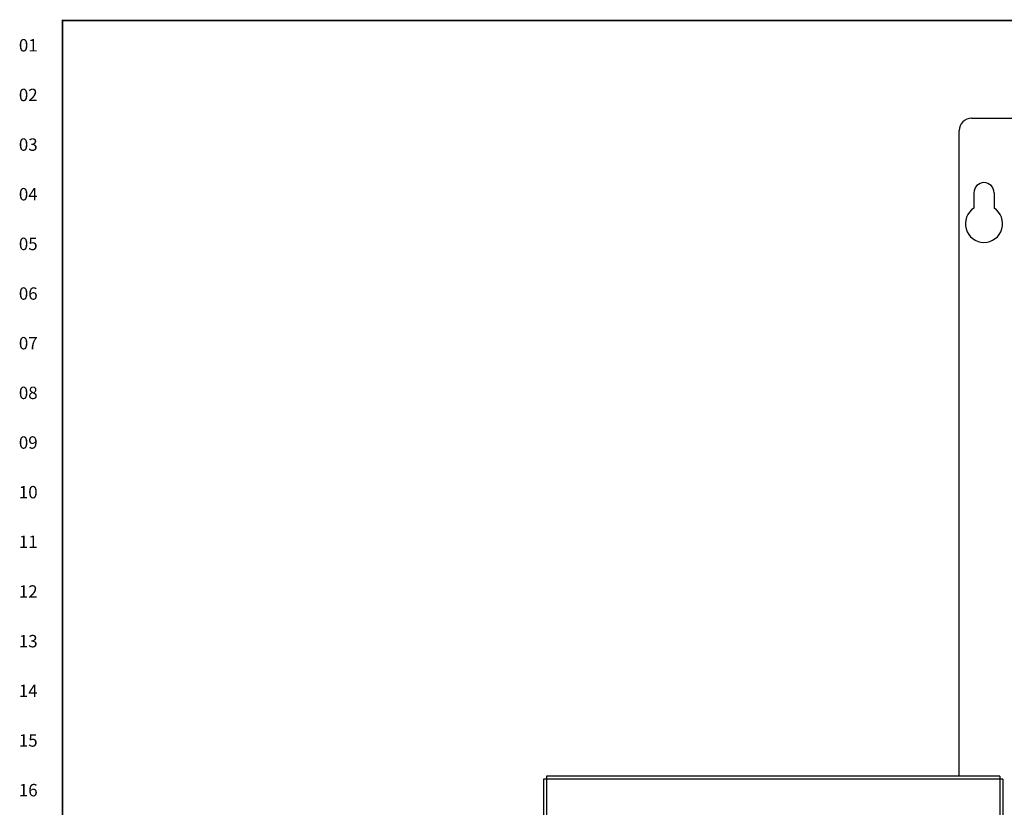
# Model space of a CAD drawing. Extents: x 0.1 to 67.9, y 0.1 to 43.9.
# Drawn here: x 0.1 to 20, y 27.2 to 43 of the extents above; entities that cross this region are included whole.
import ezdxf
from ezdxf.enums import TextEntityAlignment as Align

# ---------------------------------------------------------------- set-up
doc = ezdxf.new("R2010")
doc.units = 0
doc.header["$MEASUREMENT"] = 0
doc.layers.get('0').update_dxf_attribs({"linetype": 'CONTINUOUS'})
for name, color, linetype in [('COVER', 30, 'CONTINUOUS'), ('PANEL', 4, 'CONTINUOUS'), ('RA_BORDER', 3, 'CONTINUOUS')]:
    doc.layers.add(name, color=color, linetype=linetype)
doc.styles.add('CIM_WD', font='txt')

# ---------------------------------------------------------------- blocks, each defined once
blk = doc.blocks.new('WD_MLRH')
at = {"style": 'CIM_WD'}
blk.add_attdef('RUNGFIRST', text='', height=0.125, dxfattribs=at).set_placement((-0.25, 0), align=Align.MIDDLE_RIGHT)
at = {"style": 'CIM_WD', "flags": 1}
for tag, p in [('RUNGHORV', (-0.25, -0.1267)), ('RUNGDIST', (-0.25, -0.2)), ('RUNGINC', (-0.25, -0.1625)), ('WIREMODE', (-0.25, -0.281)), ('RUNGCNT', (-0.25, -0.2375)), ('WIREFMT', (-0.25, -0.3214)), ('WIRE-START', (-0.25, -0.356)), ('WIRE-GSUF', (-0.25, -0.3964)), ('PH3SPACE', (-0.25, -0.4369))]:
    blk.add_attdef(tag, text='', height=0.025, dxfattribs=at).set_placement(p, align=Align.RIGHT)
blk = doc.blocks.new('BDR00000')
at = {"layer": 'RA_BORDER', "linetype": 'Continuous', "const_width": 0.015}
blk.add_lwpolyline([(0.5, 0), (33, 0), (33, 21), (0, 21), (0, 0), (0.5, 0)], dxfattribs=at)
at = {"flags": 1}
for tag, p in [('TEXT1', (24.2332, 22.1732)), ('TEXT2', (24.2332, 21.8732)), ('TEXT3', (24.2332, 21.5732)), ('TEXT4', (24.2332, 21.2732))]:
    blk.add_attdef(tag, text='', height=0.1875, dxfattribs=at).set_placement(p, align=Align.MIDDLE_LEFT)
for tag, p in [('TEXT5', (4.125, -0.25)), ('TEXT6', (12.375, -0.25)), ('TEXT7', (20.625, -0.25)), ('TEXT8', (28.875, -0.25))]:
    blk.add_attdef(tag, text='', height=0.1875).set_placement(p, align=Align.MIDDLE_CENTER)

msp = doc.modelspace()

# ---------------------------------------------------------------- linework, layer by layer
at = {"layer": 'COVER'}
for p, q in [((10.752, 27.781), (10.752, 12.031)), ((19.882, 27.781), (10.752, 27.781)), ((19.882, 27.781), (19.882, 12.031)), ((10.692, 27.721), (10.692, 12.091)), ((19.942, 27.721), (10.692, 27.721)), ((19.942, 27.721), (19.942, 12.091))]:
    msp.add_line(p, q, dxfattribs=at)
at = {"layer": 'PANEL'}
for p, q in [((19.312, 41.031), (28.863, 41.031)), ((19.062, 27.772), (19.062, 40.781)), ((19.36, 39.531), (19.36, 39.222)), ((19.765, 39.531), (19.765, 39.222))]:
    msp.add_line(p, q, dxfattribs=at)
for centre, radius, start, end in [((19.312, 40.781), 0.25, 90, 180), ((19.562, 39.531), 0.203, 0, 180), ((19.562, 38.906), 0.375, 122.7745, 57.2255)]:
    msp.add_arc(centre, radius, start, end, dxfattribs=at)

# ---------------------------------------------------------------- block references
at = {"xscale": 2, "yscale": 2, "zscale": 2}
msp.add_blockref('BDR00000', (1, 1), dxfattribs=at)
msp.add_blockref('WD_MLRH', (1, 42.5), dxfattribs=at).add_auto_attribs({'RUNGFIRST': '01'})

# ---------------------------------------------------------------- texts
at = {"style": 'CIM_WD'}
for s, p in [('02', (0.5, 41.5)), ('03', (0.5, 40.5)), ('04', (0.5, 39.5)), ('05', (0.5, 38.5)), ('06', (0.5, 37.5)), ('07', (0.5, 36.5)), ('08', (0.5, 35.5)), ('09', (0.5, 34.5)), ('10', (0.5, 33.5)), ('11', (0.5, 32.5)), ('12', (0.5, 31.5)), ('13', (0.5, 30.5)), ('14', (0.5, 29.5)), ('15', (0.5, 28.5)), ('16', (0.5, 27.5))]:
    msp.add_text(s, height=0.25, dxfattribs=at).set_placement(p, align=Align.MIDDLE_RIGHT)

doc.saveas('drawing.dxf')
